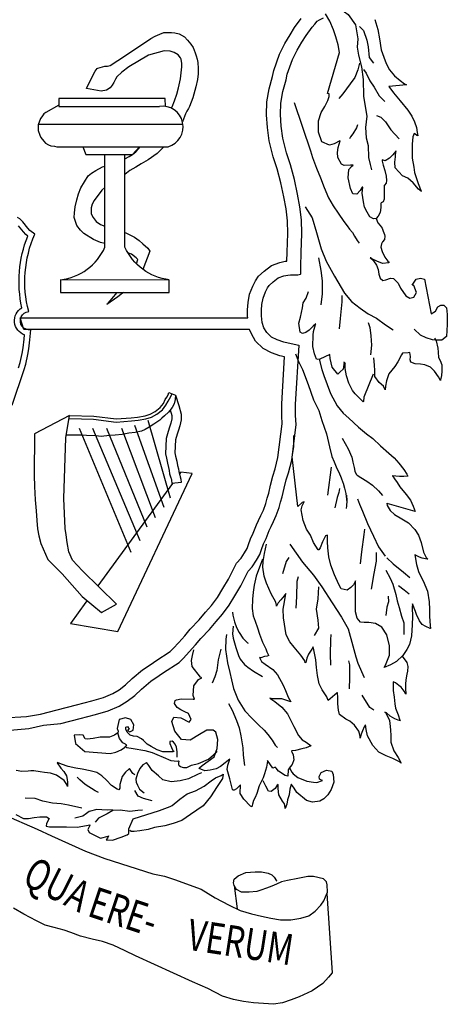
# Model space of a CAD drawing. Units: inches. Extents: x 10.1 to 110.1, y 4.4 to 69.4.
# Drawn here: x 100.7 to 102, y 62.9 to 65.8 of the extents above; entities that cross this region are included whole.
import ezdxf

# ---------------------------------------------------------------- set-up
doc = ezdxf.new("R2010")
doc.units = ezdxf.units.IN
doc.header["$MEASUREMENT"] = 0
doc.layers.add('EC-ROTULO', color=7, linetype='Continuous', lineweight=0)
doc.layers.add('LOGO UN', color=7, linetype='Continuous')
doc.styles.add('ROMANC', font='romanc', dxfattribs={"height": 1})

# ---------------------------------------------------------------- blocks, each defined once
blk = doc.blocks.new('A$C125C5DD9')
at = {"layer": 'LOGO UN'}
for p, q in [((4.4192, 4.8881), (3.6153, 4.8881)), ((3.5355, 3.7506), (3.5154, 3.8153)), ((4.3446, 3.3646), (4.3585, 3.3922)), ((4.3245, 3.3288), (4.3358, 3.3514)), ((4.3358, 3.3514), (4.3446, 3.3646)), ((4.2734, 3.2799), (4.3045, 3.3038)), ((4.3045, 3.3038), (4.3245, 3.3288)), ((3.789, 3.2553), (3.9221, 3.2508)), ((3.9221, 3.2508), (4.0482, 3.2353)), ((4.0482, 3.2353), (4.1338, 3.242)), ((4.1338, 3.242), (4.1696, 3.2465)), ((4.1696, 3.2465), (4.2128, 3.2533)), ((4.2128, 3.2533), (4.2444, 3.263)), ((4.3492, 2.8134), (4.2264, 3.2438)), ((4.2444, 3.263), (4.2734, 3.2799)), ((4.1317, 2.5105), (3.8444, 3.2)), ((3.9168, 3.2022), (4.18, 2.5764)), ((3.9937, 3.2022), (4.2174, 2.6532)), ((4.2657, 2.7037), (4.0793, 3.1999)), ((4.1496, 3.2175), (4.3118, 2.7629)), ((4.4085, 2.899), (4.3571, 2.8933))]:
    blk.add_line(p, q, dxfattribs=at)
for points in [[(3.4371, 1.5214), (3.5624, 1.5334), (3.6436, 1.5513), (3.7403, 1.5605), (3.8479, 1.5891), (3.9336, 1.6111), (4.0039, 1.6309), (4.0654, 1.6573), (4.1093, 1.6836), (4.1511, 1.7166), (4.1884, 1.7518), (4.2411, 1.7957), (4.2872, 1.8265), (4.3114, 1.8441), (4.3971, 1.899), (4.4212, 1.9232), (4.4542, 1.9583), (4.4893, 1.9979), (4.5178, 2.033), (4.5662, 2.0836), (4.6035, 2.1275), (4.6386, 2.1671), (4.676, 2.2176), (4.7067, 2.2704), (4.7396, 2.3253), (4.7814, 2.4066), (4.8033, 2.4308), (4.8275, 2.4681), (4.845, 2.4989), (4.856, 2.5274), (4.867, 2.5582), (4.8802, 2.589), (4.8977, 2.6329), (4.9087, 2.6549), (4.9219, 2.6834), (4.9372, 2.7164), (4.9526, 2.7603), (4.9614, 2.7911), (4.9702, 2.8197), (4.9811, 2.868), (4.9921, 2.9141), (5.0053, 2.9537), (5.0228, 3.024), (5.0469, 3.2217), (5.0447, 3.2722), (5.0447, 3.3337), (5.0644, 3.6633), (5.0622, 3.6611), (5.0205, 3.6699), (4.9787, 3.6786), (4.9414, 3.6918), (4.9106, 3.7072), (4.8842, 3.7335), (4.8688, 3.7599), (4.8579, 3.7884), (4.8556, 3.8258), (4.8556, 3.8565), (4.8578, 3.8895), (4.8644, 3.9246), (4.8776, 3.9598), (4.8886, 3.9818), (4.8973, 3.995), (4.9193, 4.0147), (4.9479, 4.0367), (4.9786, 4.0477), (5.0006, 4.0521), (5.0159, 4.0543), (5.0379, 4.0543), (5.0577, 4.0543), (5.0709, 4.0565), (5.0731, 4.0587), (5.0731, 4.1005), (5.0752, 4.1773), (5.0796, 4.2828), (5.0774, 4.3597), (5.0686, 4.4322), (5.0554, 4.5025), (5.0378, 4.5837), (5.0158, 4.665), (4.9938, 4.7309), (4.974, 4.8122), (4.9652, 4.8803), (4.9608, 4.944), (4.9629, 5.0077), (4.9739, 5.0714), (4.9915, 5.1373), (4.9981, 5.1681), (5.0266, 5.2494), (5.0529, 5.3021), (5.0793, 5.3461), (5.1034, 5.3834), (5.1364, 5.4296), (5.1518, 5.4471), (5.1649, 5.4625), (5.1781, 5.4713), (5.2001, 5.4823)], [(3.5154, 3.8153), (4.7785, 3.8153), (4.778, 3.8235), (4.778, 3.8591), (4.7807, 3.8992), (4.7893, 3.9456), (4.8063, 3.9908), (4.8213, 4.0208), (4.8381, 4.0461), (4.8696, 4.0744), (4.9102, 4.1057), (4.9578, 4.1227), (4.9874, 4.1286), (4.9962, 4.1299), (4.9976, 4.18), (5.0019, 4.2833), (4.9999, 4.3539), (4.9918, 4.4203), (4.9793, 4.4871), (4.9623, 4.5654), (4.9414, 4.6426), (4.9191, 4.7094), (4.8976, 4.798), (4.8879, 4.8726), (4.8831, 4.9427), (4.8856, 5.0157), (4.898, 5.088), (4.916, 5.1555), (4.9232, 5.1892), (4.955, 5.2797), (4.9848, 5.3395), (5.0134, 5.3871), (5.0392, 5.4271), (5.0754, 5.4778)], [(5.4854, 5.4721), (5.5008, 5.4172), (5.5096, 5.3645), (5.5205, 5.303), (5.5337, 5.2634), (5.5469, 5.2283), (5.5666, 5.1931), (5.593, 5.1602), (5.6259, 5.1338), (5.6501, 5.114), (5.6611, 5.1096), (5.5622, 5.1009), (5.5622, 5.1009), (5.5886, 5.0657), (5.6259, 5.0196), (5.6676, 4.969), (5.6896, 4.9361), (5.705, 4.9031), (5.7159, 4.8723), (5.7203, 4.8438), (5.7225, 4.8262), (5.7181, 4.8284), (5.7071, 4.8372), (5.7027, 4.8394), (5.6962, 4.8196), (5.6917, 4.7801), (5.6917, 4.7361), (5.6917, 4.701), (5.7005, 4.6527), (5.7049, 4.6219), (5.7246, 4.5604), (5.7422, 4.5186), (5.7444, 4.5164), (5.7268, 4.5296), (5.6983, 4.5648), (5.6675, 4.5912), (5.639, 4.6043), (5.5972, 4.6483), (5.5951, 4.6791), (5.5995, 4.7098), (5.6017, 4.7428), (5.6017, 4.7406), (5.5841, 4.7208), (5.5665, 4.701), (5.5423, 4.6879), (5.5248, 4.6923), (5.5248, 4.6857), (5.5313, 4.6637), (5.5401, 4.6329), (5.5467, 4.6022), (5.5489, 4.578), (5.5467, 4.5626), (5.5379, 4.5516), (5.5357, 4.5495), (5.5357, 4.5385), (5.5357, 4.5077), (5.5357, 4.4748), (5.5313, 4.4594), (5.5203, 4.4528), (5.5181, 4.4506), (5.5181, 4.4462), (5.5181, 4.4286), (5.5137, 4.4001), (5.5027, 4.3803), (5.4917, 4.3671), (5.4763, 4.3649), (5.4566, 4.3759), (5.4412, 4.4023), (5.428, 4.4287), (5.4214, 4.4594), (5.4149, 4.5077), (5.4171, 4.5407), (5.4149, 4.5407), (5.4039, 4.5231), (5.3841, 4.5012), (5.3621, 4.5034), (5.349, 4.5341), (5.3358, 4.5934), (5.3402, 4.6396), (5.3556, 4.655), (5.3644, 4.6637), (5.349, 4.6637), (5.3139, 4.6616), (5.2985, 4.6682), (5.2787, 4.7055), (5.2765, 4.7341), (5.2809, 4.7604), (5.2919, 4.7978), (5.2897, 4.7978), (5.259, 4.7824), (5.2326, 4.7736), (5.1909, 4.7934), (5.1711, 4.8461), (5.1711, 4.9098), (5.1865, 4.956), (5.2063, 4.9889), (5.2239, 5.0219), (5.2305, 5.0438), (5.2305, 5.0592), (5.2217, 5.0614), (5.2877, 5.2899), (5.2811, 5.3316), (5.2679, 5.3755), (5.2548, 5.4151), (5.235, 5.4634), (5.2108, 5.503)], [(5.2284, 5.5557), (5.257, 5.5469), (5.2965, 5.5293), (5.3361, 5.5007), (5.3778, 5.4436), (5.3909, 5.3645), (5.3865, 5.3184), (5.3931, 5.2745), (5.4107, 5.2085), (5.4194, 5.1382), (5.4216, 5.046), (5.4282, 4.9998), (5.4392, 4.9361), (5.4325, 4.8724), (5.4369, 4.8153), (5.4479, 4.7714), (5.4501, 4.7055), (5.4588, 4.6659), (5.4654, 4.6373)], [(5.3998, 5.4326), (5.4217, 5.4107), (5.4393, 5.3579), (5.4481, 5.3206), (5.4524, 5.2613), (5.4766, 5.2305)], [(3.8826, 5.0881), (3.9199, 5.1649), (3.9309, 5.1847), (3.9419, 5.2001), (3.9463, 5.2023), (3.9595, 5.2066), (3.9858, 5.2132), (3.9946, 5.2132), (3.999, 5.2132), (4.0144, 5.2176), (4.1, 5.2724), (4.2406, 5.3668), (4.2647, 5.3799), (4.2911, 5.3909), (4.313, 5.3997), (4.335, 5.3997), (4.3547, 5.3997), (4.3745, 5.3975), (4.3986, 5.3931), (4.4272, 5.3755), (4.4447, 5.3579), (4.4623, 5.3359), (4.4754, 5.3162), (4.4864, 5.2876), (4.493, 5.2701), (4.4974, 5.2525), (4.5018, 5.2327), (4.5039, 5.1998), (4.5039, 5.1713), (4.4995, 5.1383), (4.4907, 5.0988), (4.4731, 5.0374), (4.4643, 5.0132), (4.4555, 4.9891), (4.449, 4.9781), (4.4402, 4.9627), (4.4336, 4.9474), (4.4163, 4.9043)], [(4.3545, 4.9795), (4.3589, 4.9869), (4.3721, 5.0198), (4.3853, 5.0572), (4.3941, 5.0923), (4.4051, 5.1428), (4.4095, 5.1757), (4.4117, 5.2086), (4.4117, 5.2284), (4.4096, 5.2525), (4.4052, 5.2591), (4.392, 5.2767), (4.3701, 5.2899), (4.3481, 5.2965), (4.3152, 5.2987), (4.2273, 5.2746), (4.1175, 5.2088), (4.0802, 5.1802), (4.0516, 5.1539), (4.0451, 5.1407), (4.0341, 5.1232), (4.0253, 5.1078), (4.0143, 5.0925), (3.9945, 5.0793), (3.9638, 5.0749), (3.8826, 5.0881)], [(5.3997, 5.2305), (5.3909, 5.1932), (5.3733, 5.1492), (5.3469, 5.1141), (5.3074, 5.0592), (5.2854, 5.0328)], [(5.4217, 5.1954), (5.437, 5.1734), (5.4568, 5.1316), (5.4809, 5.0965), (5.5095, 5.0481), (5.5402, 5.0174)], [(3.7289, 4.9965), (3.6564, 4.9565), (3.6454, 4.9477), (3.6344, 4.9324), (3.6278, 4.9214), (3.6146, 4.8863), (3.6146, 4.8709), (3.6146, 4.8555), (3.6234, 4.8292), (3.63, 4.816), (3.6453, 4.7962), (3.6563, 4.7852), (3.6717, 4.7765), (3.6848, 4.7699), (3.7046, 4.7677), (3.7178, 4.7655), (4.3369, 4.7655)], [(4.3222, 4.9894), (4.3194, 5.033), (3.7289, 5.033), (3.7289, 4.9894), (4.2879, 4.9894)], [(5.0372, 5.0109), (5.1271, 4.7429), (5.1381, 4.7055), (5.1601, 4.6462), (5.182, 4.5935), (5.204, 4.5386), (5.2281, 4.4814), (5.2523, 4.4375), (5.2808, 4.3957), (5.3116, 4.3496), (5.3313, 4.3254), (5.3445, 4.3079), (5.3599, 4.2881), (5.3709, 4.2683), (5.3862, 4.2441), (5.3972, 4.2288)], [(5.4941, 4.9383), (5.5182, 4.9295), (5.5446, 4.9031), (5.5731, 4.8592), (5.6193, 4.8087)], [(5.3886, 4.8878), (5.382, 4.8702), (5.3622, 4.8373), (5.3491, 4.8197), (5.3447, 4.8087)], [(3.8627, 4.7655), (3.8802, 4.7215), (4.1393, 4.7215), (4.1767, 4.7655)], [(4.0969, 4.6981), (4.1195, 4.7104), (4.1393, 4.7214), (4.1568, 4.7367), (4.1722, 4.7543), (4.1814, 4.7655)], [(4.313, 4.7655), (4.2754, 4.7279), (4.2249, 4.6928), (4.1876, 4.6708), (4.1568, 4.6511), (4.1239, 4.6335), (4.0969, 4.6105)], [(3.9856, 4.2273), (3.9612, 4.234), (3.9217, 4.2494), (3.869, 4.2824), (3.8493, 4.3022), (3.8295, 4.3285), (3.8142, 4.3724), (3.8164, 4.3988), (3.8208, 4.4317), (3.8296, 4.4712), (3.8384, 4.5041), (3.8516, 4.5371), (3.8714, 4.57), (3.8933, 4.6029), (3.9109, 4.6183), (3.9351, 4.6336), (3.9724, 4.6534), (3.9856, 4.6581)], [(3.9856, 4.5385), (3.9679, 4.5238), (3.9262, 4.4668), (3.9152, 4.447), (3.9086, 4.4251), (3.9086, 4.3921), (3.9196, 4.3724), (3.9371, 4.3504), (3.9613, 4.3328), (3.9856, 4.3247)], [(5.0985, 4.4309), (5.1358, 4.3694), (5.16, 4.2881), (5.1863, 4.1981), (5.2148, 4.1299), (5.261, 4.0465), (5.3158, 3.952), (5.3554, 3.9058), (5.4037, 3.8685), (5.4476, 3.8377), (5.4938, 3.8135), (5.5443, 3.7762), (5.586, 3.7476)], [(5.4917, 4.3671), (5.5005, 4.343), (5.5137, 4.3276), (5.5247, 4.3122), (5.5312, 4.2968), (5.5378, 4.277), (5.54, 4.2683), (5.5378, 4.2507), (5.5268, 4.2375), (5.5224, 4.2265), (5.518, 4.2067), (5.5246, 4.1826), (5.54, 4.1518), (5.5576, 4.1298), (5.5641, 4.1233), (5.5619, 4.1211), (5.5268, 4.1167), (5.496, 4.1299), (5.4675, 4.1431), (5.4609, 4.1474), (5.4587, 4.1474), (5.4763, 4.1321), (5.4938, 4.1079), (5.5026, 4.0837), (5.507, 4.0574), (5.5136, 4.0354), (5.529, 4.0222), (5.5465, 4.0266), (5.5707, 4.0354), (5.5883, 4.0332), (5.6146, 4.0068), (5.6278, 3.9804), (5.6564, 3.9365), (5.6783, 3.9233), (5.7003, 3.9299), (5.7157, 3.9562), (5.7003, 3.9936), (5.6915, 3.9958), (5.6959, 4.0024), (5.7135, 4.0287), (5.7377, 4.0353), (5.7596, 4.0287), (5.7969, 3.8376), (5.8211, 3.8508), (5.8343, 3.8749), (5.8519, 3.8859), (5.8672, 3.8859), (5.8826, 3.8705), (5.887, 3.8332), (5.887, 3.7783), (5.8826, 3.7102), (5.8562, 3.6904), (5.8298, 3.6904), (5.8057, 3.6926), (5.7705, 3.7036), (5.7376, 3.719), (5.7024, 3.7519)], [(4.0969, 4.2886), (4.1018, 4.2867), (4.1281, 4.2735), (4.15, 4.2625), (4.1764, 4.2449), (4.1961, 4.2252), (4.2247, 4.201), (4.2356, 4.1856), (4.1961, 4.0841)], [(4.1608, 4.1144), (4.1676, 4.1395), (4.1588, 4.1483), (4.1324, 4.1681), (4.1131, 4.1761)], [(5.1709, 4.1475), (5.1841, 4.0772), (5.1928, 4.0201), (5.1928, 3.9476), (5.184, 3.8861)], [(4.0906, 3.9553), (4.084, 3.9508), (4.0577, 3.931), (3.9962, 3.8893), (4.0028, 3.8959), (4.0357, 3.9332), (4.0532, 3.9553)], [(5.3113, 3.5697), (5.3135, 3.5675), (5.3091, 3.5302), (5.2916, 3.5148), (5.2784, 3.5016), (5.2476, 3.5412), (5.2367, 3.5895), (5.2345, 3.6115), (5.1795, 3.5851), (5.1686, 3.5829), (5.1598, 3.5851), (5.1488, 3.6137), (5.14, 3.6554), (5.1422, 3.7192), (5.1444, 3.7389), (5.1554, 3.7785), (5.1576, 3.7807), (5.1422, 3.7675), (5.1203, 3.7455), (5.1005, 3.7323), (5.0829, 3.728), (5.0697, 3.7346), (5.0632, 3.7851), (5.072, 3.818), (5.083, 3.8708), (5.0874, 3.8971), (5.1027, 3.9235), (5.1159, 3.9608)], [(5.3005, 3.9388), (5.3005, 3.9036), (5.296, 3.8487), (5.2916, 3.8114), (5.2872, 3.7543)], [(5.4476, 3.7894), (5.4564, 3.7608), (5.463, 3.7147), (5.4651, 3.6619), (5.4607, 3.6092)], [(3.4224, 1.5925), (3.5507, 1.5999), (3.628, 1.6124), (3.7209, 1.6357), (3.8283, 1.6642), (3.9134, 1.686), (3.978, 1.7042), (4.03, 1.7265), (4.0651, 1.7476), (4.1003, 1.7754), (4.1369, 1.8099), (4.1946, 1.858), (4.2428, 1.8902), (4.2676, 1.9082), (4.3481, 1.9598), (4.3654, 1.9772), (4.3968, 2.0107), (4.4301, 2.0482), (4.4596, 2.0844), (4.5085, 2.1356), (4.5449, 2.1784), (4.5783, 2.216), (4.611, 2.2604), (4.6399, 2.3099), (4.6718, 2.363), (4.717, 2.4512), (4.7416, 2.4783), (4.7611, 2.5085), (4.7747, 2.5322), (4.7832, 2.5544), (4.7947, 2.5865), (4.8084, 2.6186), (4.8268, 2.6647), (4.8387, 2.6885), (4.8515, 2.7161), (4.8653, 2.7457), (4.8786, 2.7838), (4.887, 2.8131), (4.8951, 2.8397), (4.9055, 2.8856), (4.9174, 2.9354), (4.9307, 2.9754), (4.9464, 3.0381), (4.9691, 3.2247), (4.9671, 3.2705), (4.9671, 3.336), (4.9828, 3.5985), (4.9577, 3.6037), (4.911, 3.6202), (4.8646, 3.6434), (4.8223, 3.6857), (4.7987, 3.7262), (4.7892, 3.7506), (3.5355, 3.7506)], [(5.8167, 3.7014), (5.8254, 3.686), (5.8342, 3.6465), (5.8364, 3.6245), (5.8386, 3.5937), (5.8474, 3.5784), (5.8562, 3.5542), (5.8561, 3.519), (5.8539, 3.4949), (5.8495, 3.4707), (5.8495, 3.4663), (5.8386, 3.4861), (5.8166, 3.519), (5.7946, 3.541), (5.7617, 3.5542), (5.7375, 3.5564), (5.709, 3.5586), (5.6848, 3.5674), (5.6804, 3.5806), (5.6826, 3.6004), (5.6782, 3.6223), (5.6694, 3.6201), (5.6387, 3.618), (5.6321, 3.6092), (5.6123, 3.5696), (5.5947, 3.5433), (5.5618, 3.5037), (5.5486, 3.4642), (5.5442, 3.4356), (5.542, 3.4137), (5.5332, 3.4356), (5.509, 3.4554), (5.4849, 3.4884), (5.4849, 3.5213), (5.4827, 3.5521), (5.4783, 3.5916), (5.4783, 3.5916)], [(5.0433, 3.6137), (5.0609, 3.572), (5.0829, 3.528), (5.1136, 3.4446), (5.1443, 3.3589), (5.1729, 3.2995), (5.1904, 3.2446), (5.2168, 3.1699), (5.2321, 3.0974), (5.2453, 3.0447), (5.2585, 3.0139), (5.2738, 2.9766), (5.2848, 2.9568), (5.298, 2.926), (5.3068, 2.8997), (5.309, 2.8953), (5.3155, 2.8689), (5.3243, 2.8382), (5.3287, 2.7898)], [(5.1757, 3.5844), (5.1905, 3.528), (5.2015, 3.4951), (5.2388, 3.394), (5.2761, 3.3259), (5.3091, 3.2841), (5.3398, 3.2578), (5.3947, 3.2072), (5.4386, 3.1699), (5.4738, 3.1435), (5.5155, 3.1039), (5.5616, 3.0622), (5.5924, 3.0358), (5.6187, 3.0072), (5.6451, 2.9721), (5.6627, 2.9457), (5.6671, 2.9347), (5.6671, 2.9347), (5.6451, 2.9325), (5.6209, 2.9325), (5.5814, 2.9369), (5.5836, 2.9347), (5.5946, 2.9194), (5.6077, 2.8996), (5.6231, 2.8754), (5.6582, 2.8337), (5.6824, 2.8007), (5.6978, 2.7678), (5.7087, 2.7392), (5.5528, 2.7832), (5.5506, 2.7854), (5.5528, 2.7722), (5.5703, 2.7436), (5.5945, 2.7217), (5.634, 2.6975), (5.6714, 2.6755), (5.7065, 2.6381), (5.7263, 2.6074), (5.7416, 2.5656), (5.7548, 2.5129), (5.7702, 2.4821), (5.779, 2.4734), (5.7746, 2.4734), (5.7482, 2.48), (5.7328, 2.4844), (5.7109, 2.4953), (5.7065, 2.4997), (5.7065, 2.4997), (5.7109, 2.4756), (5.7152, 2.4448), (5.7262, 2.4053), (5.7394, 2.3767), (5.7526, 2.3525), (5.7767, 2.2954), (5.7855, 2.2361), (5.7877, 2.1943), (5.7877, 2.157), (5.7898, 2.1284), (5.792, 2.1043), (5.7942, 2.0889), (5.792, 2.0889), (5.7679, 2.0999), (5.7481, 2.1109), (5.7327, 2.1307), (5.7152, 2.1658), (5.7108, 2.1834), (5.6932, 2.2251), (5.6932, 2.2251), (5.691, 2.2054), (5.6932, 2.1548), (5.691, 2.1087), (5.6888, 2.0472), (5.6778, 1.9989), (5.6624, 1.9725), (5.6404, 1.9374), (5.6052, 1.9044), (5.5723, 1.8869), (5.5371, 1.8715), (5.5437, 1.8847), (5.5657, 1.9396), (5.5657, 1.9923), (5.5504, 2.0538), (5.524, 2.0956), (5.4889, 2.1153), (5.4515, 2.1219), (5.4252, 2.122), (5.4054, 2.1242), (5.3856, 2.1461), (5.3768, 2.1813), (5.3769, 2.2296), (5.3769, 2.2823), (5.3769, 2.3373), (5.3769, 2.3526), (5.3659, 2.3307), (5.3505, 2.3153), (5.3307, 2.3021), (5.2978, 2.3087), (5.2846, 2.3329), (5.2605, 2.3856), (5.2407, 2.4406), (5.2297, 2.4867), (5.2232, 2.5372), (5.221, 2.5724), (5.221, 2.6075), (5.21, 2.6031), (5.1946, 2.5702), (5.1814, 2.5372), (5.1726, 2.5263), (5.1704, 2.5263), (5.1441, 2.5658), (5.1265, 2.6075), (5.1046, 2.6405), (5.087, 2.6888), (5.076, 2.7482), (5.0804, 2.7701), (5.0914, 2.7921), (5.0804, 2.7877), (5.0563, 2.7657), (5.0256, 3.0426), (5.0344, 3.0975), (5.0344, 3.159), (5.0344, 3.1612)], [(5.4761, 3.5016), (5.4233, 3.3742), (5.4211, 3.35), (5.4189, 3.3478), (5.375, 3.3918), (5.3596, 3.4115), (5.3399, 3.4511), (5.3267, 3.4928), (5.3201, 3.5324), (5.3201, 3.5565), (5.3223, 3.5653)], [(3.7895, 3.2725), (3.9235, 3.268), (4.0486, 3.2526), (4.132, 3.2592), (4.1672, 3.2635), (4.2089, 3.2701), (4.2374, 3.2789), (4.2638, 3.2942), (4.2923, 3.3162), (4.3099, 3.3381), (4.3209, 3.3601), (4.3297, 3.3732), (4.3363, 3.3864), (4.3407, 3.3996), (4.378, 3.3842), (4.3758, 3.3601), (4.3692, 3.3359), (4.3582, 3.3162), (4.3384, 3.2898), (4.3165, 3.2701), (4.3011, 3.2569), (4.2901, 3.2459), (4.2791, 3.2393), (4.2572, 3.224), (4.2308, 3.2064), (4.2088, 3.1933), (4.1891, 3.1845), (4.1539, 3.1779), (4.1188, 3.1736), (4.0815, 3.167), (4.042, 3.1626), (4.0112, 3.1604), (3.9651, 3.1561), (3.9344, 3.1583), (3.8839, 3.1605), (3.8554, 3.1627), (3.8268, 3.1627), (3.8136, 3.1627), (3.7983, 3.1627), (3.7702, 3.1627)], [(4.378, 3.3842), (4.3955, 3.3271), (4.4087, 3.2788), (4.4087, 3.2481), (4.4021, 3.2151), (4.3933, 3.191), (4.3867, 3.169), (4.3779, 3.1361), (4.3734, 3.0637), (4.3778, 3.0461), (4.3844, 3.0176), (4.3888, 2.9934), (4.3932, 2.9758), (4.3953, 2.9605), (4.4019, 2.9407), (4.4041, 2.9319), (4.4063, 2.9188), (4.4085, 2.899)], [(4.3484, 3.3031), (4.3569, 3.2719), (4.3569, 3.2532), (4.3521, 3.2292), (4.3441, 3.2073), (4.3369, 3.1832), (4.3265, 3.1445), (4.3213, 3.0589), (4.3275, 3.034), (4.3337, 3.0071), (4.3382, 2.9825), (4.3423, 2.9659), (4.3448, 2.9486), (4.3522, 2.9263), (4.3534, 2.9214), (4.355, 2.9117), (4.3571, 2.8933)], [(5.3033, 3.1451), (5.3362, 3.0859), (5.3559, 3.0398), (5.3625, 3.0135), (5.3691, 2.9828), (5.3735, 2.9631), (5.3801, 2.9456), (5.3823, 2.9434), (5.3823, 2.9434), (5.3867, 2.9412), (5.4064, 2.928), (5.4394, 2.9061), (5.4723, 2.8842), (5.5052, 2.8535), (5.5271, 2.8272)], [(3.8791, 2.234), (3.7934, 2.1155), (4.0568, 2.0715), (4.47, 2.9495), (4.4063, 2.9561), (4.3998, 2.9471)], [(5.2419, 2.985), (5.2223, 2.8292)], [(4.3608, 2.8937), (3.9462, 2.3259)], [(5.288, 2.8666), (5.2837, 2.8446), (5.2749, 2.8161), (5.2618, 2.7591)], [(5.3275, 2.8293), (5.3298, 2.7986), (5.3276, 2.7701), (5.3254, 2.7547)], [(5.389, 2.8096), (5.3999, 2.7789), (5.4153, 2.7394), (5.4439, 2.6715), (5.4768, 2.6013), (5.5053, 2.5421), (5.5426, 2.4895)], [(5.4263, 2.6407), (5.4242, 2.61), (5.4111, 2.5135), (5.4023, 2.4477)], [(5.6367, 1.9339), (5.6614, 1.8996), (5.668, 1.8777), (5.6658, 1.8514), (5.6614, 1.8338), (5.6571, 1.8031), (5.6549, 1.779), (5.6549, 1.7571), (5.6571, 1.7242), (5.6483, 1.7395), (5.6308, 1.7614), (5.6176, 1.7724), (5.6, 1.7855), (5.5869, 1.7921), (5.5869, 1.7636), (5.5869, 1.7439), (5.5913, 1.7066), (5.5957, 1.6693), (5.6001, 1.6452), (5.6133, 1.6079), (5.6243, 1.5794), (5.6265, 1.575), (5.6133, 1.5794), (5.5958, 1.586), (5.5694, 1.6013), (5.5497, 1.6188), (5.5409, 1.6232), (5.5431, 1.6232), (5.5651, 1.5772), (5.5673, 1.5596), (5.5717, 1.5245), (5.5739, 1.4916), (5.5739, 1.4566), (5.5893, 1.4083), (5.6134, 1.371), (5.631, 1.3404), (5.6222, 1.3469), (5.5849, 1.3666), (5.5476, 1.3798), (5.506, 1.4017), (5.473, 1.439), (5.4445, 1.4916), (5.4357, 1.5267), (5.4335, 1.553), (5.4335, 1.553), (5.4247, 1.542), (5.416, 1.5201), (5.4094, 1.5003), (5.4028, 1.4784), (5.4028, 1.4894), (5.3962, 1.5179), (5.3721, 1.5508), (5.3458, 1.5727), (5.3238, 1.5836), (5.2887, 1.6099), (5.2821, 1.634), (5.2799, 1.6691), (5.2799, 1.7042), (5.2777, 1.7305), (5.2755, 1.7305), (5.236, 1.6976), (5.2251, 1.6888), (5.2251, 1.6888), (5.2185, 1.7086), (5.1922, 1.748), (5.1746, 1.7809), (5.1658, 1.827), (5.1614, 1.8708), (5.157, 1.9147), (5.1526, 1.9322), (5.146, 1.9695), (5.1416, 1.987), (5.1394, 1.9827), (5.1306, 1.9673), (5.1153, 1.9454), (5.1065, 1.9234), (5.1022, 1.8993), (5.0978, 1.8971), (5.0956, 1.9081), (5.0736, 1.941), (5.0363, 1.9848), (5.0122, 2.0133), (4.9924, 2.0528), (4.977, 2.1471), (4.9748, 2.1953), (4.9836, 2.237), (4.9901, 2.283), (4.9901, 2.283), (4.9813, 2.2699), (4.9616, 2.2479), (4.9485, 2.2304), (4.9375, 2.2128), (4.9375, 2.2172), (4.9353, 2.2348), (4.909, 2.2808), (4.8826, 2.34), (4.8694, 2.3795), (4.8628, 2.4299), (4.865, 2.4606), (4.8716, 2.5045), (4.8825, 2.5571)], [(5.0119, 2.5572), (5.0821, 2.4563), (5.1436, 2.384), (5.1897, 2.3204), (5.2467, 2.2305), (5.2994, 2.1516), (5.3367, 2.0858), (5.3631, 1.9916), (5.3785, 1.9302), (5.3895, 1.8951), (5.4246, 1.8161)], [(4.8606, 2.4738), (4.8256, 2.3794), (4.8146, 2.329), (4.8081, 2.2895), (4.8059, 2.2522), (4.8037, 2.1996), (4.8081, 2.1579), (4.8191, 2.1294), (4.8323, 2.0921), (4.8433, 2.0571), (4.8609, 2.0132), (4.8784, 1.9759), (4.885, 1.9584), (4.8938, 1.9409), (4.896, 1.9387), (4.896, 1.9387), (4.8872, 1.9343), (4.8719, 1.9321), (4.8521, 1.9255), (4.8434, 1.9277), (4.8543, 1.9057), (4.8763, 1.8904), (4.918, 1.8597), (4.9443, 1.8312), (4.975, 1.7742), (4.9882, 1.7435), (5.0036, 1.7063), (5.0189, 1.68), (5.0014, 1.6865), (4.9685, 1.6975), (4.9422, 1.6975), (4.9159, 1.6974), (4.9005, 1.7018), (4.929, 1.6821), (4.9685, 1.6514), (4.9992, 1.6141), (5.0168, 1.5813), (5.0344, 1.544), (5.0607, 1.4936), (5.0805, 1.4694), (5.1024, 1.4563), (5.1309, 1.4366), (5.1287, 1.4366), (5.1024, 1.4256), (5.0783, 1.419), (5.0432, 1.4102), (5.0235, 1.408), (5.0213, 1.4058), (5.0301, 1.3861), (5.0345, 1.3576), (5.0257, 1.3334), (5.0147, 1.3203), (5.0038, 1.3027), (5.0016, 1.2676), (5.0016, 1.2676), (4.9863, 1.272), (4.949, 1.2961), (4.9358, 1.3115), (4.9314, 1.318), (4.9314, 1.318), (4.927, 1.3159), (4.9183, 1.3115), (4.8875, 1.3553), (4.8875, 1.3509), (4.8832, 1.318), (4.8722, 1.2807), (4.8635, 1.2588), (4.8416, 1.2149), (4.8284, 1.1711), (4.8197, 1.1491), (4.8109, 1.1316), (4.8043, 1.1118), (4.8021, 1.0965), (4.7934, 1.1009), (4.7561, 1.1403), (4.7363, 1.171), (4.7385, 1.2193), (4.7319, 1.2127), (4.7166, 1.1973), (4.7034, 1.1907), (4.6968, 1.1907), (4.6946, 1.1929), (4.6792, 1.2521), (4.6639, 1.3047), (4.6682, 1.3289), (4.6792, 1.3618), (4.6726, 1.3574), (4.6529, 1.342), (4.6266, 1.3223), (4.6025, 1.3091), (4.5696, 1.3003), (4.5411, 1.2981), (4.5082, 1.3112), (4.5103, 1.3134), (4.5257, 1.3266), (4.5586, 1.3507), (4.5915, 1.3749), (4.609, 1.4209), (4.6133, 1.4714), (4.6023, 1.5131), (4.587, 1.524), (4.5519, 1.524), (4.5102, 1.4998), (4.4598, 1.4669), (4.4116, 1.4713), (4.3743, 1.5173), (4.3567, 1.5721), (4.3676, 1.5963), (4.4071, 1.5919), (4.4532, 1.5678), (4.4641, 1.5832), (4.4488, 1.616), (4.429, 1.6248), (4.4071, 1.6358), (4.3874, 1.6489), (4.372, 1.6708), (4.3764, 1.6884), (4.3829, 1.6928), (4.4093, 1.6972), (4.475, 1.695), (4.4838, 1.695), (4.475, 1.7169), (4.4794, 1.7696), (4.5057, 1.8047), (4.5232, 1.8135), (4.5167, 1.8178), (4.4706, 1.877), (4.4662, 1.9099), (4.4727, 1.9384), (4.4793, 1.9691)], [(5.0075, 2.4826), (4.9922, 2.4607), (4.9725, 2.3927)], [(5.4922, 2.5114), (5.4922, 2.4631), (5.4791, 2.393), (5.4638, 2.3074)], [(5.5514, 2.4807), (5.5865, 2.4478), (5.6436, 2.4018), (5.6787, 2.3711)], [(5.5449, 2.4127), (5.569, 2.3689), (5.5844, 2.3338), (5.602, 2.2768), (5.6086, 2.2417), (5.6196, 2.2044), (5.6327, 2.1562), (5.6459, 2.1189), (5.6459, 2.0838), (5.646, 2.0553)], [(5.058, 2.3752), (5.0515, 2.3489), (5.0493, 2.2655), (5.045, 2.2019)], [(5.1721, 2.3204), (5.1678, 2.2524), (5.159, 2.1954), (5.1678, 2.134), (5.1722, 2.0901), (5.1481, 2.0485)], [(5.6151, 2.3272), (5.648, 2.3031), (5.6743, 2.2812)], [(3.8865, 2.2442), (3.8791, 2.234)], [(5.5581, 2.268), (5.5603, 2.2373), (5.5516, 2.2066), (5.545, 2.1605)], [(4.6941, 2.1798), (4.6963, 2.1623), (4.7051, 2.125), (4.7161, 2.0943), (4.7314, 2.0658), (4.7512, 2.0351), (4.7775, 2.0088), (4.7819, 2.0066)], [(4.6985, 2.1009), (4.6942, 2.0592), (4.6986, 2.0351), (4.7117, 1.9824), (4.7271, 1.9386), (4.7359, 1.9188), (4.76, 1.8882), (4.7798, 1.8728), (4.8105, 1.8509), (4.861, 1.8224)], [(4.6613, 2.0548), (4.6569, 2.0285), (4.6547, 1.9714), (4.6657, 1.8969), (4.6789, 1.8442), (4.6877, 1.8026), (4.6987, 1.7543), (4.7251, 1.6908), (4.7624, 1.6316), (4.8019, 1.5899), (4.8392, 1.5527), (4.8699, 1.5242), (4.8896, 1.5), (4.9138, 1.4672), (4.9313, 1.4409), (4.9445, 1.4277)], [(5.2402, 2.0551), (5.2381, 2.0244), (5.2359, 1.9454), (5.2381, 1.884)], [(4.6284, 1.9736), (4.6153, 1.9144), (4.6065, 1.8552), (4.5956, 1.8201), (4.5803, 1.785)], [(5.339, 1.9082), (5.3434, 1.8863), (5.3434, 1.8139), (5.3413, 1.7525)], [(5.4795, 1.6341), (5.4576, 1.6495), (5.4137, 1.7174), (5.4137, 1.7174)], [(4.6724, 1.671), (4.6922, 1.6337), (4.7164, 1.5767), (4.7317, 1.5372), (4.7405, 1.4912), (4.7515, 1.4254), (4.7537, 1.3837), (4.7603, 1.3267)], [(4.3875, 1.3726), (4.3875, 1.377), (4.3875, 1.3901), (4.3875, 1.4033), (4.3831, 1.4296), (4.3765, 1.4449), (4.3655, 1.4559), (4.3589, 1.4625), (4.3458, 1.4603), (4.3458, 1.4493), (4.3546, 1.4274), (4.3634, 1.4098), (4.3699, 1.4055), (4.3634, 1.4033), (4.348, 1.4033), (4.3261, 1.4033), (4.3063, 1.4032), (4.2756, 1.4142), (4.2427, 1.4317), (4.2208, 1.4449), (4.1988, 1.4668), (4.1879, 1.4755), (4.1637, 1.4887), (4.144, 1.4909), (4.1265, 1.4953), (4.1089, 1.5128), (4.1023, 1.5281), (4.1023, 1.5391), (4.1111, 1.5435), (4.1199, 1.5281), (4.1155, 1.5259), (4.1111, 1.5216), (4.1243, 1.515), (4.1418, 1.5238), (4.1462, 1.5523), (4.1286, 1.583), (4.1001, 1.5917), (4.065, 1.5829), (4.0541, 1.5325), (4.0585, 1.5171), (4.0563, 1.5084), (4.0387, 1.4952), (4.0102, 1.4842), (3.9598, 1.4842), (3.9203, 1.4776), (3.8874, 1.4732), (3.8765, 1.4754), (3.8655, 1.4951), (3.8435, 1.4973), (3.815, 1.4951), (3.8216, 1.449), (3.8743, 1.4052), (4.0147, 1.3943), (4.0454, 1.4009), (4.0761, 1.4141), (4.0936, 1.4272), (4.1067, 1.4404), (4.1046, 1.4404), (4.1002, 1.4448), (4.0848, 1.4536), (4.0673, 1.4777), (4.0585, 1.5018), (4.0585, 1.5106)], [(4.0958, 1.4338), (4.1068, 1.4273), (4.1418, 1.4207), (4.2076, 1.4098), (4.2471, 1.3988), (4.2735, 1.3879), (4.3085, 1.3725), (4.3524, 1.355), (4.37, 1.3528), (4.3897, 1.3507), (4.3941, 1.3528), (4.3963, 1.3507), (4.3941, 1.3419), (4.3941, 1.3309), (4.3985, 1.3265), (4.4051, 1.3221), (4.4138, 1.3178), (4.4226, 1.3156), (4.4402, 1.3156), (4.4665, 1.3288), (4.5059, 1.3376), (4.5608, 1.3617), (4.5893, 1.3858), (4.609, 1.4056)], [(4.1507, 1.276), (4.1397, 1.2825), (4.1222, 1.311), (4.1222, 1.311), (4.1178, 1.3066), (4.1003, 1.2891), (4.0805, 1.265), (4.074, 1.2408), (4.0674, 1.2211), (4.0674, 1.2013), (4.063, 1.1926), (4.0542, 1.1948), (4.0213, 1.2167), (3.995, 1.2452), (3.9687, 1.2693), (3.9402, 1.289), (3.9029, 1.2978), (3.859, 1.3065), (3.8239, 1.3131), (3.7822, 1.3218), (3.7449, 1.335), (3.723, 1.3437), (3.7208, 1.3415), (3.7406, 1.313), (3.7581, 1.2933), (3.7713, 1.2692), (3.7757, 1.2494), (3.7779, 1.2341), (3.7779, 1.21), (3.7735, 1.2209), (3.7582, 1.2428), (3.7165, 1.2735), (3.6836, 1.2845), (3.6507, 1.2888), (3.6265, 1.291), (3.5915, 1.2976), (3.5739, 1.2976), (3.5586, 1.2954), (3.5235, 1.2932), (3.4928, 1.2997)], [(3.4907, 1.0541), (3.5324, 1.0322), (3.5412, 1.0322), (3.5609, 1.0322), (3.5916, 1.0388), (3.6245, 1.041), (3.6618, 1.041), (3.6749, 1.0323), (3.6618, 1.0038), (3.6596, 0.9906), (3.6771, 0.9862), (3.7122, 0.9862), (3.7715, 0.9863), (3.8307, 0.9841), (3.8833, 0.9929), (3.9008, 0.9973), (3.9008, 0.9929), (3.8899, 0.971), (3.8987, 0.9556), (3.9601, 0.9228), (4.0039, 0.9338), (4.0061, 0.936), (3.9996, 0.9228), (3.993, 0.914), (4.0281, 0.9118), (4.0763, 0.9294), (4.1092, 0.9426), (4.118, 0.9492), (4.118, 0.9755), (4.1421, 1.0303), (4.289, 1.0765), (4.3175, 1.0874), (4.3482, 1.0984), (4.3591, 1.105), (4.4008, 1.1401), (4.4424, 1.1687), (4.4885, 1.1862), (4.5367, 1.2126), (4.5762, 1.2411), (4.6003, 1.2587), (4.631, 1.2718), (4.6419, 1.2784), (4.6376, 1.2543), (4.6091, 1.2104), (4.5718, 1.1534), (4.5302, 1.1029), (4.46, 1.0546), (4.4118, 1.0217), (4.3636, 1.0041), (4.3175, 0.9909), (4.2605, 0.9821), (4.2254, 0.9712), (4.1794, 0.9646), (4.1487, 0.9602), (4.1311, 0.9601), (4.1245, 0.9667)], [(4.5213, 1.2871), (4.5038, 1.2783), (4.449, 1.252), (4.4029, 1.241), (4.3525, 1.2366), (4.3064, 1.2475), (4.2823, 1.2694), (4.2472, 1.3001), (4.2296, 1.3264), (4.2186, 1.3418), (4.2165, 1.3418), (4.1967, 1.3308), (4.1792, 1.3111), (4.166, 1.2825), (4.1573, 1.2518), (4.1595, 1.2343), (4.1661, 1.2168), (4.1771, 1.1948), (4.2034, 1.1751)], [(5.0107, 1.3138), (5.0235, 1.2896), (5.0301, 1.2808), (5.0564, 1.2611), (5.1069, 1.2392), (5.1442, 1.2348), (5.1617, 1.2326), (5.1946, 1.2436), (5.1924, 1.2436), (5.1771, 1.2502), (5.1749, 1.2655), (5.1858, 1.2875), (5.2165, 1.3007), (5.245, 1.2963), (5.2538, 1.2766), (5.256, 1.2349), (5.2429, 1.1932), (5.2232, 1.1647), (5.2013, 1.1427), (5.1793, 1.1296), (5.1377, 1.123), (5.1048, 1.1317), (5.0521, 1.1778), (5.0367, 1.2019), (5.0214, 1.2216), (5.0192, 1.2216), (5.0126, 1.1953), (5.0083, 1.1646), (4.9995, 1.1361), (4.9951, 1.1119), (4.9864, 1.0878), (4.9864, 1.0944), (4.982, 1.1141), (4.971, 1.1295), (4.9512, 1.1645), (4.9468, 1.1996), (4.9468, 1.2216), (4.9424, 1.2172), (4.9315, 1.1996), (4.9096, 1.1821), (4.8942, 1.1842), (4.8788, 1.2128), (4.8635, 1.2413)], [(3.949, 1.1772), (3.9314, 1.1859), (3.8766, 1.221), (3.8459, 1.2473), (3.8305, 1.2626)], [(3.4227, 1.0541), (3.6092, 0.973), (3.6881, 0.9358), (3.8768, 0.8504), (3.9843, 0.8109), (4.2519, 0.7255), (4.3155, 0.7124), (4.3725, 0.6927), (4.5195, 0.6402), (4.5985, 0.592), (4.6752, 0.5503), (4.7367, 0.5219), (4.8003, 0.5022), (4.8551, 0.489), (4.9077, 0.4781), (4.9604, 0.4693), (5.0174, 0.4694), (5.0744, 0.4782), (5.1183, 0.4914), (5.1533, 0.5177), (5.184, 0.5506), (5.2016, 0.5747), (5.2103, 0.5967), (5.2213, 0.623), (5.2191, 0.6647), (5.2169, 0.68), (5.1993, 0.6975), (5.1445, 0.7107), (5.1116, 0.7107), (5.0568, 0.6997), (4.9997, 0.6887), (4.9668, 0.6799), (4.9383, 0.6667), (4.912, 0.6557), (4.8835, 0.6447), (4.8506, 0.6338), (4.8287, 0.6272), (4.787, 0.6228), (4.7432, 0.6227), (4.7169, 0.6381), (4.7037, 0.66), (4.6993, 0.6753), (4.7037, 0.6951), (4.7256, 0.7148), (4.7672, 0.7324), (4.8199, 0.7368), (4.855, 0.7368), (4.8923, 0.7281), (4.912, 0.7193), (4.9252, 0.7062), (4.9383, 0.6864), (4.9405, 0.6843)], [(4.2473, 1.1313), (4.221, 1.1378), (4.199, 1.1444), (4.1705, 1.1575), (4.1507, 1.1882)], [(3.8569, 1.0894), (3.7824, 1.1069), (3.7429, 1.1134), (3.6946, 1.1178), (3.6398, 1.1287), (3.5981, 1.1441), (3.5433, 1.1462)], [(4.028, 1.0807), (4.0017, 1.0785), (3.9688, 1.0807), (3.9403, 1.0829), (3.8986, 1.0719), (3.8833, 1.0609), (3.8635, 1.0455), (3.8175, 1.0345)], [(4.1947, 1.0786), (4.1684, 1.0764), (4.1245, 1.072), (4.0697, 1.0785), (4.0302, 1.0763), (3.9973, 1.0588), (3.9491, 1.0346), (3.9315, 1.0127)], [(5.2185, 0.6163), (5.2478, 0.1756), (5.2281, 0.1515), (5.1952, 0.1164), (5.136, 0.0747), (5.0637, 0.0417), (5.0198, 0.0242), (4.9716, 0.0088), (4.9212, 0), (4.8115, 0.0087), (4.7545, 0.0153), (4.6996, 0.0262), (4.6382, 0.0459), (4.5571, 0.0875), (4.4715, 0.1248), (4.1556, 0.2693), (4.0986, 0.2978), (4.0306, 0.3285), (3.9714, 0.3482), (3.9143, 0.3613), (3.8507, 0.3788), (3.7959, 0.3985), (3.7586, 0.4117), (3.7038, 0.427), (3.6533, 0.4401), (3.6051, 0.4642), (3.5349, 0.5015), (3.4778, 0.5343)], [(4.7037, 0.66), (4.7198, 0.5297)]]:
    blk.add_lwpolyline(points, dxfattribs=at)
for points in [[(3.7394, 4.0256, 0.26374), (3.9856, 4.2076), (3.9856, 4.7215)], [(4.3431, 4.0256, -0.26374), (4.0969, 4.2076), (4.0969, 4.7215)], [(3.4711, 3.3292), (3.5372, 3.5276), (3.5464, 3.5578), (3.5579, 3.6108), (3.5625, 3.6428), (3.5692, 3.6919), (3.5742, 3.748, -1.030024), (3.5622, 3.85, -0.168836), (3.5957, 4.2787), (3.5681, 4.3007), (3.5573, 4.3134), (3.5301, 4.3473), (3.5134, 4.364), (3.5, 4.3729)], [(3.5064, 3.5375), (3.5151, 3.566), (3.5261, 3.6165), (3.5305, 3.6473), (3.537, 3.6956), (3.5392, 3.7197, -0.637839), (3.524, 3.8708, -0.148401), (3.5565, 4.2686), (3.5455, 4.2774), (3.5324, 4.2927), (3.506, 4.3257)]]:
    blk.add_lwpolyline(points, format="xyb", dxfattribs=at)
for points in [[(3.7394, 4.0256), (3.7394, 3.9553), (4.3431, 3.9553), (4.3431, 4.0231)], [(3.7895, 3.2725), (3.5941, 3.1694), (3.5918, 2.9389), (3.594, 2.8774), (3.5983, 2.8028), (3.6027, 2.7413), (3.6071, 2.6886), (3.6114, 2.6425), (3.618, 2.603), (3.6289, 2.5612), (3.6684, 2.4712), (3.7474, 2.3921), (3.8593, 2.2669), (3.9669, 2.1769), (4.0503, 2.2229), (3.8616, 2.4096), (3.8045, 2.4689), (3.7848, 2.5151), (3.776, 2.5656), (3.7695, 2.6095), (3.7651, 2.6446), (3.7564, 2.8115), (3.7675, 3.1474)]]:
    blk.add_lwpolyline(points, close=True, dxfattribs=at)
blk.add_arc((4.305, 4.8758), 0.1149, 286.1101, 98.5726, dxfattribs=at)
at = {"layer": 'LOGO UN', "style": 'ROMANC', "oblique": 360, "width": 0.75}
for s, rotation, p in [('QUA', 333.4504, (3.5183, 0.6708)), ('ERE-', 341.5766, (3.8814, 0.493))]:
    blk.add_text(s, height=0.1725, rotation=rotation, dxfattribs=at).set_placement(p)
at = {"layer": 'LOGO UN', "style": 'ROMANC', "width": 0.75}
blk.add_text('VERUM', height=0.1725, rotation=351.2597, dxfattribs=at).set_placement((4.4351, 0.305))

msp = doc.modelspace()

# ---------------------------------------------------------------- block references
at = {"layer": 'EC-ROTULO', "xscale": 0.5166888071169311, "yscale": 0.5166888071169311, "zscale": 0.5166888071169311}
msp.add_blockref('A$C125C5DD9', (98.92913, 62.92668), dxfattribs=at)

doc.saveas('drawing.dxf')
